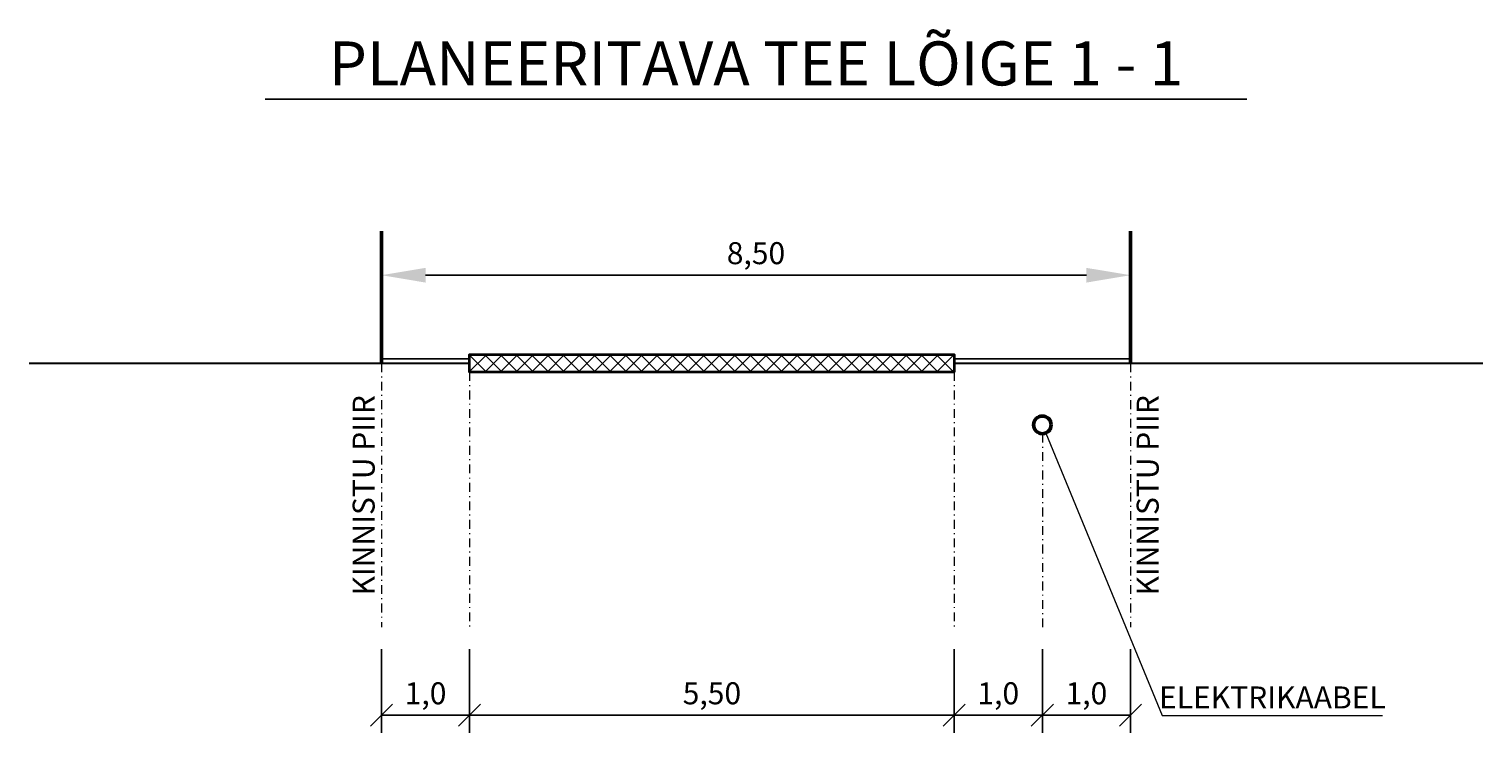
# Model space of a CAD drawing. Extents: x 405554 to 406944, y 6461696 to 6462104.
# Drawn here: x 406779 to 406944, y 6461821 to 6461901 of the extents above; entities that cross this region are included whole.
import ezdxf
from ezdxf.enums import TextEntityAlignment as Align

# ---------------------------------------------------------------- set-up
doc = ezdxf.new("R2010")
doc.units = 0
doc.header["$MEASUREMENT"] = 0
doc.linetypes.add('DASHDOT', pattern=[1, 0.5, -0.25, 0, -0.25])
doc.layers.add('LÕIKED', color=7, linetype='Continuous')
doc.styles.add('STANDARD25', font='ARIAL.TTF', dxfattribs={"height": 2.5})
doc.styles.add('STANDARD50', font='ARIAL.TTF', dxfattribs={"height": 5})
doc.styles.add('STANDARDkitsas25', font='ARIALN.TTF', dxfattribs={"height": 2.5})
doc.linetypes.add('ZIGZAG', pattern='A,0.0001,-0.2,[131,ltypeshp.shx,S=0.2,R=0,X=-0.2,Y=0],-0.4,[131,ltypeshp.shx,S=0.2,R=180,X=0.2,Y=0],-0.2', length=0.8001)
doc.dimstyles.new('MINU', dxfattribs={"dimtxt": 0.7, "dimasz": 1.25, "dimexe": 1, "dimexo": 0, "dimgap": 0.3, "dimtad": 1, "dimdec": 1, "dimzin": 0, "dimdsep": 46, "dimtxsty": 'STANDARDkitsas25', "dimblk": 'OBLIQUE', "dimcen": 1.25, "dimadec": 0, "dimazin": 0, "dimtfac": 1, "dimtdec": 1, "dimtofl": 0, "dimtmove": 2, "dimatfit": 3, "dimldrblk": 'OBLIQUE', "dimfxl": 0, "dimtolj": 1, "dimtzin": 0, "dimarcsym": 0})

# ---------------------------------------------------------------- blocks, each defined once
blk = doc.blocks.new('_Oblique')
at = {"color": 0, "linetype": 'ByBlock', "lineweight": -2}
blk.add_line((-0.5, -0.5), (0.5, 0.5), dxfattribs=at)
blk = doc.blocks.new('*D31')
at = {"layer": 'LÕIKED', "lineweight": -2}
for p, q in [((406828.53, 6461830.13), (406828.53, 6461820.63)), ((406883.53, 6461830.13), (406883.53, 6461820.63))]:
    blk.add_line(p, q, dxfattribs=at)
at = {"layer": 'LÕIKED', "color": 0, "lineweight": -2}
blk.add_line((406828.53, 6461822.63), (406883.53, 6461822.63), dxfattribs=at)
at = {"layer": 'LÕIKED', "color": 0, "lineweight": -2, "xscale": 2.5, "yscale": 2.5, "zscale": 2.5, "rotation": 180}
blk.add_blockref('_Oblique', (406828.53, 6461822.63), dxfattribs=at)
at = {"layer": 'LÕIKED', "color": 0, "lineweight": -2, "xscale": 2.5, "yscale": 2.5, "zscale": 2.5}
blk.add_blockref('_Oblique', (406883.53, 6461822.63), dxfattribs=at)
at = {"layer": 'LÕIKED', "color": 0, "lineweight": 13, "insert": (406856.03, 6461825.13), "char_height": 2.5, "attachment_point": 5, "style": 'STANDARD25'}
blk.add_mtext('\\A1;5,50', dxfattribs=at)
blk = doc.blocks.new('*D32')
at = {"layer": 'LÕIKED', "lineweight": -2}
for p, q in [((406818.53, 6461830.13), (406818.53, 6461820.63)), ((406828.53, 6461830.13), (406828.53, 6461820.63))]:
    blk.add_line(p, q, dxfattribs=at)
at = {"layer": 'LÕIKED', "color": 0, "lineweight": -2}
blk.add_line((406818.53, 6461822.63), (406828.53, 6461822.63), dxfattribs=at)
at = {"layer": 'LÕIKED', "color": 0, "lineweight": -2, "xscale": 2.5, "yscale": 2.5, "zscale": 2.5, "rotation": 180}
blk.add_blockref('_Oblique', (406818.53, 6461822.63), dxfattribs=at)
at = {"layer": 'LÕIKED', "color": 0, "lineweight": -2, "xscale": 2.5, "yscale": 2.5, "zscale": 2.5}
blk.add_blockref('_Oblique', (406828.53, 6461822.63), dxfattribs=at)
at = {"layer": 'LÕIKED', "color": 0, "lineweight": 13, "insert": (406823.53, 6461825.13), "char_height": 2.5, "attachment_point": 5, "style": 'STANDARD25'}
blk.add_mtext('\\A1;1,0', dxfattribs=at)
blk = doc.blocks.new('*D33')
at = {"layer": 'LÕIKED', "lineweight": -2}
for p, q in [((406883.53, 6461830.13), (406883.53, 6461820.63)), ((406893.53, 6461830.13), (406893.53, 6461820.63))]:
    blk.add_line(p, q, dxfattribs=at)
at = {"layer": 'LÕIKED', "color": 0, "lineweight": -2}
blk.add_line((406883.53, 6461822.63), (406893.53, 6461822.63), dxfattribs=at)
at = {"layer": 'LÕIKED', "color": 0, "lineweight": -2, "xscale": 2.5, "yscale": 2.5, "zscale": 2.5, "rotation": 180}
blk.add_blockref('_Oblique', (406883.53, 6461822.63), dxfattribs=at)
at = {"layer": 'LÕIKED', "color": 0, "lineweight": -2, "xscale": 2.5, "yscale": 2.5, "zscale": 2.5}
blk.add_blockref('_Oblique', (406893.53, 6461822.63), dxfattribs=at)
at = {"layer": 'LÕIKED', "color": 0, "lineweight": 13, "insert": (406888.53, 6461825.13), "char_height": 2.5, "attachment_point": 5, "style": 'STANDARD25'}
blk.add_mtext('\\A1;1,0', dxfattribs=at)
blk = doc.blocks.new('*D34')
at = {"layer": 'LÕIKED', "lineweight": -2}
for p, q in [((406893.53, 6461830.13), (406893.53, 6461820.63)), ((406903.53, 6461830.13), (406903.53, 6461820.63))]:
    blk.add_line(p, q, dxfattribs=at)
at = {"layer": 'LÕIKED', "color": 0, "lineweight": -2}
blk.add_line((406893.53, 6461822.63), (406903.53, 6461822.63), dxfattribs=at)
at = {"layer": 'LÕIKED', "color": 0, "lineweight": -2, "xscale": 2.5, "yscale": 2.5, "zscale": 2.5, "rotation": 180}
blk.add_blockref('_Oblique', (406893.53, 6461822.63), dxfattribs=at)
at = {"layer": 'LÕIKED', "color": 0, "lineweight": -2, "xscale": 2.5, "yscale": 2.5, "zscale": 2.5}
blk.add_blockref('_Oblique', (406903.53, 6461822.63), dxfattribs=at)
at = {"layer": 'LÕIKED', "color": 0, "lineweight": 13, "insert": (406898.53, 6461825.13), "char_height": 2.5, "attachment_point": 5, "style": 'STANDARD25'}
blk.add_mtext('\\A1;1,0', dxfattribs=at)
blk = doc.blocks.new('*D35')
at = {"layer": 'LÕIKED', "color": 0, "lineweight": -2}
for p, q in [((406818.53, 6461875.13), (406818.53, 6461874.63)), ((406903.53, 6461875.13), (406903.53, 6461874.63)), ((406823.53, 6461872.63), (406898.53, 6461872.63))]:
    blk.add_line(p, q, dxfattribs=at)
at = {"layer": 'LÕIKED', "color": 0}
for points in [[(406823.53, 6461873.46), (406823.53, 6461871.79), (406818.53, 6461872.63)], [(406898.53, 6461873.46), (406898.53, 6461871.79), (406903.53, 6461872.63)]]:
    blk.add_solid(points, dxfattribs=at)
at = {"layer": 'LÕIKED', "color": 0, "lineweight": 20, "insert": (406861.03, 6461875.13), "char_height": 2.5, "attachment_point": 5, "style": 'STANDARD25'}
blk.add_mtext('\\A1;8,50', dxfattribs=at)

msp = doc.modelspace()

# ---------------------------------------------------------------- hatches: boundary and pattern name
at = {"layer": 'LÕIKED'}
h = msp.add_hatch(dxfattribs=at)
h.set_pattern_fill('ANSI37', color=8, scale=10, style=0)
h.set_pattern_definition([(45, (0, 0), (-0.88388347648, 0.88388347648), []), (135, (0, 0), (-0.88388347648, -0.88388347648), [])])
h.paths.add_polyline_path([(406883.53206, 6461861.62504), (406828.53206, 6461861.62504), (406828.53206, 6461863.62504), (406883.53206, 6461863.62504)])

# ---------------------------------------------------------------- linework, layer by layer
at = {"layer": 'LÕIKED', "lineweight": -3, "ltscale": 4}
msp.add_line((406805.34361, 6461892.62504), (406916.72051, 6461892.62504), dxfattribs=at)
at = {"layer": 'LÕIKED', "color": 6, "lineweight": 50}
for points in [[(406818.53206, 6461862.62504), (406818.53206, 6461877.62504)], [(406903.53206, 6461862.62504), (406903.53206, 6461877.62504)]]:
    msp.add_lwpolyline(points, dxfattribs=at)
at = {"layer": 'LÕIKED', "lineweight": 30}
for points in [[(406778.53206, 6461862.62504), (406828.53206, 6461862.62504)], [(406883.53206, 6461862.62504), (406943.53206, 6461862.62504)]]:
    msp.add_lwpolyline(points, dxfattribs=at)
at = {"layer": 'LÕIKED', "color": 3, "linetype": 'ZIGZAG'}
for points in [[(406828.53206, 6461863.12504), (406818.53206, 6461863.12504)], [(406883.53206, 6461863.12504), (406903.53206, 6461863.12504)]]:
    msp.add_lwpolyline(points, dxfattribs=at)
at = {"layer": 'LÕIKED', "linetype": 'DASHDOT', "lineweight": 13, "ltscale": 2}
for points in [[(406818.53206, 6461862.62504), (406818.53206, 6461832.62504)], [(406903.53206, 6461862.62504), (406903.53206, 6461832.62504)], [(406828.53206, 6461861.62504), (406828.53206, 6461832.62504)], [(406883.53206, 6461861.62504), (406883.53206, 6461832.62504)], [(406893.53206, 6461854.62504), (406893.53206, 6461832.62504)]]:
    msp.add_lwpolyline(points, dxfattribs=at)
at = {"layer": 'LÕIKED', "lineweight": 35}
msp.add_lwpolyline([(406883.53206, 6461861.62504), (406828.53206, 6461861.62504), (406828.53206, 6461863.62504), (406883.53206, 6461863.62504)], close=True, dxfattribs=at)
at = {"layer": 'LÕIKED', "lineweight": 13}
msp.add_lwpolyline([(406893.91329, 6461854.70056), (406907.14031, 6461822.62504), (406932.14031, 6461822.62504)], dxfattribs=at)
at = {"layer": 'LÕIKED', "color": 5, "lineweight": 50}
msp.add_circle((406893.53206, 6461855.62504), 1, dxfattribs=at)

# ---------------------------------------------------------------- texts
at = {"layer": 'LÕIKED', "lineweight": -3, "ltscale": 4, "style": 'STANDARD50'}
msp.add_text('PLANEERITAVA TEE LÕIGE 1 - 1', height=5, dxfattribs=at).set_placement((406861.03206, 6461892.62504), align=Align.BOTTOM_CENTER)
at = {"layer": 'LÕIKED', "lineweight": -3, "ltscale": 4, "style": 'STANDARD25'}
msp.add_text('KINNISTU PIIR', height=2.5, rotation=90, dxfattribs=at).set_placement((406818.53206, 6461847.62504), align=Align.BOTTOM_CENTER)
msp.add_text('KINNISTU PIIR', height=2.5, rotation=90, dxfattribs=at).set_placement((406904.23206, 6461847.62504), align=Align.TOP_CENTER)
at = {"layer": 'LÕIKED', "style": 'STANDARDkitsas25'}
msp.add_text('ELEKTRIKAABEL', height=2.5, dxfattribs=at).set_placement((406919.64031, 6461822.62504), align=Align.BOTTOM_CENTER)

# ---------------------------------------------------------------- dimensions: what is measured, and where the dimension line sits
at = {"layer": 'LÕIKED', "lineweight": 20}
dim = msp.add_aligned_dim(p1=(406818.53206, 6461872.62504), p2=(406903.53206, 6461872.62504), distance=0, text='8,50', dimstyle='MINU', override={"dimasz": 5, "dimexe": 2, "dimexo": 2.5, "dimgap": 1, "dimtxsty": 'STANDARD25', "dimsah": 1}, dxfattribs=at)
dim.commit()
dim.dimension.update_dxf_attribs({"geometry": '*D35', "text_midpoint": (406861.03206, 6461875.12743)})
at = {"layer": 'LÕIKED', "lineweight": 13}
for p1, p2, text, picture, middle in [((406818.53206, 6461832.62504), (406828.53206, 6461832.62504), '1,0', '*D32', (406823.53206, 6461825.12743)), ((406828.53206, 6461832.62504), (406883.53206, 6461832.62504), '5,50', '*D31', (406856.03206, 6461825.12743)), ((406883.53206, 6461832.62504), (406893.53206, 6461832.62504), '1,0', '*D33', (406888.53206, 6461825.12743)), ((406893.53206, 6461832.62504), (406903.53206, 6461832.62504), '1,0', '*D34', (406898.53206, 6461825.12743))]:
    dim = msp.add_aligned_dim(p1=p1, p2=p2, distance=-10, text=text, dimstyle='MINU', override={"dimasz": 2.5, "dimexe": 2, "dimexo": 2.5, "dimgap": 1, "dimtxsty": 'STANDARD25', "dimclre": 256}, dxfattribs=at)
    dim.commit()
    dim.dimension.update_dxf_attribs({"geometry": picture, "text_midpoint": middle})

doc.saveas('drawing.dxf')
